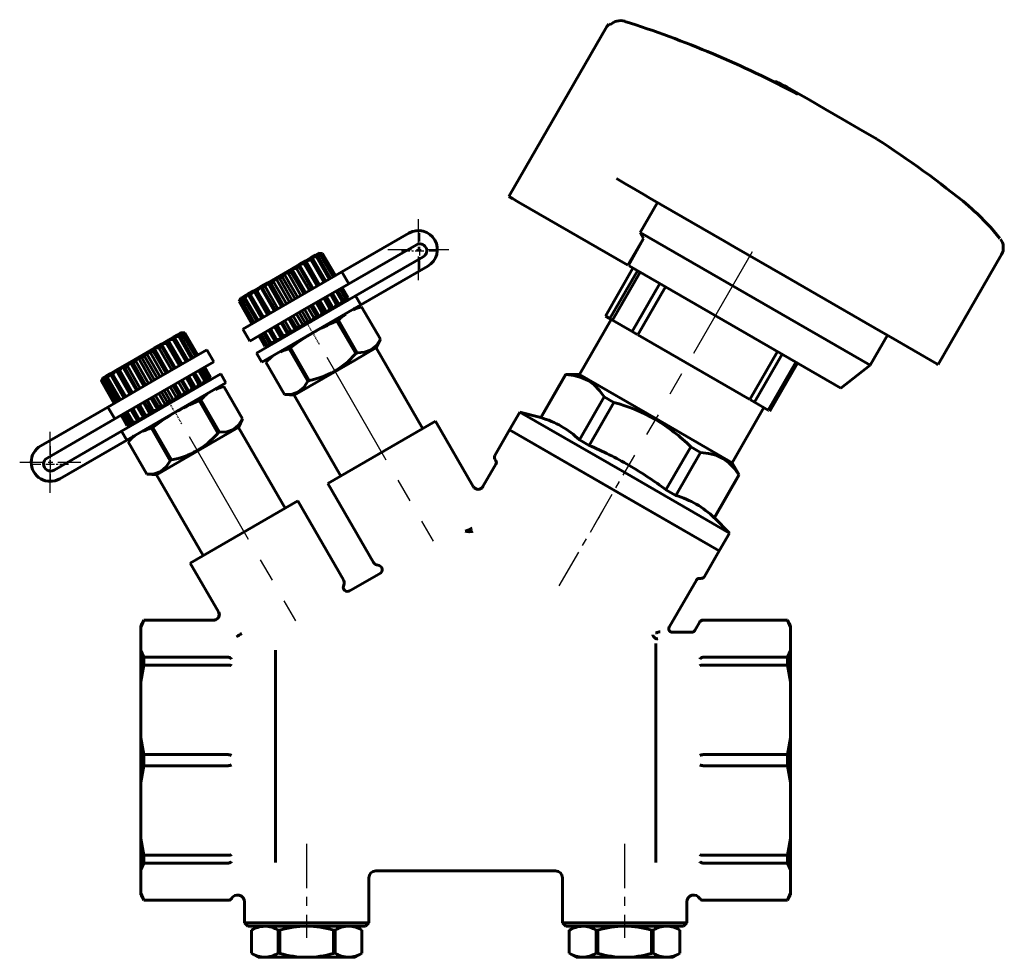
# Model space of a CAD drawing. Units: millimetres. Extents: x 724 to 2293, y -68 to 68.
# Drawn here: x 1012 to 1154, y -68 to 68 of the extents above; entities that cross this region are included whole.
import ezdxf

# ---------------------------------------------------------------- set-up
doc = ezdxf.new("R2010")
doc.units = ezdxf.units.MM
for name, pattern in [('CENTER_per1_scale0.002841', [0.144338, 0.090211, -0.018042, 0.018042, -0.018042]), ('CENTER_per1_scale0.006066', [0.308142, 0.192588, -0.038518, 0.038518, -0.038518]), ('CENTER_per1_scale0.039370', [2, 1.25, -0.25, 0.25, -0.25]), ('CENTER_per1_scale0.108268', [5.5, 3.4375, -0.6875, 0.6875, -0.6875]), ('CENTER_per1_scale0.167010', [8.484084, 5.302552, -1.06051, 1.06051, -1.06051]), ('CENTER_per1_scale0.176961', [8.989637, 5.618523, -1.123705, 1.123705, -1.123705]), ('CENTER_per1_scale0.201814', [10.252165, 6.407603, -1.281521, 1.281521, -1.281521]), ('CENTER_per1_scale0.201816', [10.252265, 6.407665, -1.281533, 1.281533, -1.281533]), ('CENTER_per1_scale0.535427', [27.19967, 16.999794, -3.399959, 3.399959, -3.399959]), ('CENTER_per1_scale0.540055', [27.434777, 17.146736, -3.429347, 3.429347, -3.429347])]:
    doc.linetypes.add(name, pattern=pattern)

# ---------------------------------------------------------------- blocks, each defined once
blk = doc.blocks.new('Проекция_2')
at = {"color": 7, "linetype": 'Continuous', "lineweight": 60}
for p, q in [((13.24, 67.23), (12.94, 66.87)), ((13.44, 67.11), (13.24, 67.22)), ((12.94, 66.87), (-1.23, 42.31)), ((37.31, 58.97), (37.17, 58.8)), ((37.32, 58.97), (38.88, 58.07)), ((38.88, 58.07), (40.6, 57.07)), ((40.3, 57.38), (39.06, 58.09)), ((40.01, 57.54), (41.73, 56.55)), ((42.16, 56.3), (40.3, 57.38)), ((44.54, 54.93), (42.16, 56.3)), ((47.07, 53.47), (44.54, 54.93)), ((49.37, 52.14), (47.07, 53.47)), ((51.96, 50.64), (49.37, 52.14)), ((52.02, 50.61), (51.96, 50.64)), ((14.33, 44.88), (15.82, 44.01)), ((15.82, 44.01), (16.59, 43.57)), ((16.59, 43.57), (18.32, 42.57)), ((-1.23, 42.31), (-0.69, 42)), ((-0.69, 42), (0.2, 41.48)), ((0.2, 41.48), (16, 32.36)), ((20.3, 41.43), (17.8, 37.1)), ((18.32, 42.57), (19.19, 42.07)), ((19.19, 42.07), (29.97, 35.84)), ((65.28, 40.96), (65.82, 40.47)), ((17.8, 37.1), (18.24, 36.24)), ((17.8, 37.1), (51.06, 17.89)), ((-15.68, 36.99), (-25.39, 31.39)), ((16, 32.36), (18.24, 36.24)), ((18.24, 36.24), (16.08, 32.32)), ((29.97, 35.84), (31.39, 35.02)), ((-14.6, 35.31), (-24.39, 29.66)), ((31.39, 35.02), (38.76, 30.77)), ((-31.54, 32.46), (-30.59, 33.01)), ((-30.59, 33.01), (-29.8, 33.46)), ((-30.59, 33.01), (-29.84, 33.1)), ((-28.59, 29.54), (-30.59, 33.01)), ((-30.48, 32.73), (-30.59, 33.01)), ((-29.84, 33.1), (-29.57, 33.26)), ((-27.98, 29.89), (-29.84, 33.1)), ((-29.8, 33.46), (-29.21, 33.8)), ((-29.8, 33.46), (-29.06, 33.55)), ((-29.57, 33.26), (-29.8, 33.46)), ((-27.71, 30.05), (-29.57, 33.26)), ((-29.21, 33.8), (-28.85, 34.01)), ((-29.21, 33.8), (-28.51, 33.87)), ((-28.86, 33.67), (-29.21, 33.8)), ((-29.06, 33.55), (-28.86, 33.67)), ((-27.21, 30.34), (-29.06, 33.55)), ((-27, 30.46), (-28.86, 33.67)), ((-28.85, 34.01), (-28.72, 34.08)), ((-28.85, 34.01), (-28.2, 34.05)), ((-28.38, 33.95), (-28.85, 34.01)), ((-28.72, 34.08), (-28.16, 34.07)), ((-28.51, 33.87), (-28.38, 33.95)), ((-26.65, 30.66), (-28.51, 33.87)), ((-26.53, 30.73), (-28.38, 33.95)), ((-28.2, 34.05), (-28.16, 34.07)), ((-26.35, 30.84), (-28.2, 34.05)), ((-26.31, 30.86), (-28.16, 34.07)), ((-13.6, 33.58), (-23.39, 27.93)), ((60.87, 18), (70.05, 33.9)), ((-33.76, 31.17), (-32.61, 31.84)), ((-33.14, 31.2), (-32.75, 31.42)), ((-32.75, 31.42), (-32.61, 31.84)), ((-30.9, 28.21), (-32.75, 31.42)), ((-32.61, 31.84), (-31.54, 32.46)), ((-32.61, 31.84), (-31.93, 31.9)), ((-30.61, 28.37), (-32.61, 31.84)), ((-32.35, 27.37), (-25.39, 31.39)), ((-31.93, 31.9), (-31.56, 32.11)), ((-30.07, 28.69), (-31.93, 31.9)), ((-31.56, 32.11), (-31.54, 32.46)), ((-29.7, 28.9), (-31.56, 32.11)), ((-31.54, 32.46), (-30.81, 32.55)), ((-29.54, 28.99), (-31.54, 32.46)), ((-30.81, 32.55), (-30.48, 32.73)), ((-28.95, 29.33), (-30.81, 32.55)), ((-28.63, 29.52), (-30.48, 32.73)), ((-25.39, 31.39), (-24.39, 29.66)), ((-22.64, 26.63), (-12.93, 32.23)), ((16.74, 31.94), (12.74, 25.01)), ((13.39, 24.63), (17.39, 31.56)), ((16.18, 32.26), (46.82, 14.57)), ((-36.09, 29.83), (-34.94, 30.49)), ((-35.66, 29.74), (-35.27, 29.97)), ((-35.27, 29.97), (-34.94, 30.49)), ((-33.41, 26.76), (-35.27, 29.97)), ((-34.94, 30.49), (-33.76, 31.17)), ((-32.94, 27.03), (-34.94, 30.49)), ((-34.94, 30.49), (-34.41, 30.47)), ((-34.41, 30.47), (-34.01, 30.7)), ((-32.55, 27.25), (-34.41, 30.47)), ((-34.01, 30.7), (-33.76, 31.17)), ((-32.15, 27.49), (-34.01, 30.7)), ((-33.76, 31.17), (-33.14, 31.2)), ((-31.76, 27.71), (-33.76, 31.17)), ((-31.29, 27.98), (-33.14, 31.2)), ((17.79, 31.33), (13.79, 24.4)), ((38.76, 30.77), (42.42, 28.66)), ((-38.91, 28.2), (-38.12, 28.66)), ((-38.58, 28.06), (-38.12, 28.66)), ((-38.12, 28.66), (-37.17, 29.21)), ((-36.12, 25.19), (-38.12, 28.66)), ((-38.12, 28.66), (-37.93, 28.43)), ((-37.93, 28.43), (-37.61, 28.62)), ((-37.61, 28.62), (-37.17, 29.21)), ((-35.75, 25.41), (-37.61, 28.62)), ((-37.17, 29.21), (-36.09, 29.83)), ((-35.17, 25.74), (-37.17, 29.21)), ((-37.17, 29.21), (-36.86, 29.05)), ((-36.86, 29.05), (-36.49, 29.27)), ((-35, 25.84), (-36.86, 29.05)), ((-36.49, 29.27), (-36.09, 29.83)), ((-34.63, 26.05), (-36.49, 29.27)), ((-34.09, 26.36), (-36.09, 29.83)), ((-36.09, 29.83), (-35.66, 29.74)), ((-33.81, 26.53), (-35.66, 29.74)), ((-24.39, 29.66), (-31.35, 25.64)), ((-26.21, 28.61), (-25.35, 27.13)), ((-26, 28.72), (-25.15, 27.24)), ((-25.65, 28.93), (-24.8, 27.45)), ((-25.53, 29), (-24.67, 27.52)), ((-25.35, 29.1), (-24.49, 27.62)), ((-25.31, 29.13), (-24.45, 27.65)), ((16.64, 22.76), (20.64, 29.69)), ((21.46, 29.21), (17.46, 22.28)), ((42.42, 28.66), (52.61, 22.77)), ((-39.98, 27.58), (-40.25, 27.09)), ((-40.25, 27.09), (-40.21, 27.12)), ((-40.25, 27.09), (-38.4, 23.88)), ((-40.21, 27.12), (-39.86, 27.65)), ((-40.21, 27.12), (-38.36, 23.9)), ((-39.86, 27.65), (-40.03, 27.22)), ((-40.03, 27.22), (-39.91, 27.29)), ((-38.18, 24.01), (-40.03, 27.22)), ((-39.98, 27.58), (-39.86, 27.65)), ((-39.91, 27.29), (-39.49, 27.86)), ((-38.05, 24.08), (-39.91, 27.29)), ((-39.86, 27.65), (-39.49, 27.86)), ((-39.71, 23.12), (-32.35, 27.37)), ((-39.49, 27.86), (-39.56, 27.5)), ((-39.56, 27.5), (-39.35, 27.61)), ((-37.7, 24.28), (-39.56, 27.5)), ((-39.49, 27.86), (-38.91, 28.2)), ((-39.35, 27.61), (-38.91, 28.2)), ((-37.5, 24.4), (-39.35, 27.61)), ((-38.91, 28.2), (-38.84, 27.91)), ((-38.84, 27.91), (-38.58, 28.06)), ((-36.99, 24.69), (-38.84, 27.91)), ((-36.72, 24.85), (-38.58, 28.06)), ((-36.08, 25.22), (-37.93, 28.43)), ((-23.39, 27.93), (-37.71, 19.65)), ((-28.7, 27.17), (-27.85, 25.68)), ((-28.54, 27.26), (-27.54, 25.53)), ((-27.95, 27.6), (-27.1, 26.12)), ((-27.63, 27.79), (-26.77, 26.31)), ((-27.59, 27.81), (-26.59, 26.08)), ((-26.98, 28.16), (-26.13, 26.68)), ((-26.71, 28.31), (-25.86, 26.83)), ((-25.35, 27.13), (-25.8, 26.53)), ((-25.15, 27.24), (-25.35, 27.13)), ((-24.8, 27.45), (-25.21, 26.87)), ((-25.21, 26.87), (-25.15, 27.24)), ((-24.49, 27.62), (-24.85, 27.08)), ((-24.85, 27.08), (-24.67, 27.52)), ((-24.67, 27.52), (-24.8, 27.45)), ((-24.72, 27.15), (-24.45, 27.65)), ((-24.45, 27.65), (-24.49, 27.62)), ((-23.39, 27.93), (-22.64, 26.63)), ((-22.64, 26.63), (-36.96, 18.36)), ((-31.15, 25.75), (-30.29, 24.27)), ((-30.76, 25.98), (-29.76, 24.24)), ((-30.29, 26.25), (-29.43, 24.77)), ((-29.9, 26.48), (-29.04, 25)), ((-29.61, 26.64), (-28.61, 24.91)), ((-29.07, 26.95), (-28.22, 25.47)), ((-27.85, 25.68), (-28.22, 25.47)), ((-27.54, 25.53), (-27.85, 25.68)), ((-27.1, 26.12), (-27.54, 25.53)), ((-26.77, 26.31), (-27.1, 26.12)), ((-26.59, 26.08), (-26.77, 26.31)), ((-26.13, 26.68), (-26.59, 26.08)), ((-25.86, 26.83), (-26.13, 26.68)), ((-25.8, 26.53), (-25.86, 26.83)), ((-22.52, 26.34), (-23.67, 26.03)), ((-19.81, 21.64), (-22.52, 26.34)), ((-19.81, 21.64), (-22.52, 26.34)), ((-22.52, 26.34), (-22.52, 26.34)), ((-31.35, 25.64), (-38.71, 21.39)), ((-33.63, 24.32), (-32.78, 22.84)), ((-33.09, 24.63), (-32.09, 22.9)), ((-32.81, 24.8), (-31.95, 23.31)), ((-32.41, 25.02), (-31.56, 23.54)), ((-31.94, 25.3), (-30.94, 23.57)), ((-31.55, 25.52), (-30.7, 24.04)), ((-30.29, 24.27), (-30.7, 24.04)), ((-29.76, 24.24), (-30.29, 24.27)), ((-29.43, 24.77), (-29.76, 24.24)), ((-29.04, 25), (-29.43, 24.77)), ((-28.61, 24.91), (-29.04, 25)), ((-28.22, 25.47), (-28.61, 24.91)), ((-26.09, 24.28), (-26.19, 24.24)), ((-26.09, 24.28), (-25.87, 24.4)), ((-23.38, 19.58), (-26.09, 24.28)), ((-23.16, 19.7), (-25.87, 24.4)), ((13.6, 24.51), (9.01, 16.55)), ((12.76, 25), (13.39, 24.63)), ((13.68, 24.46), (13.39, 24.63)), ((13.79, 24.4), (15.01, 23.7)), ((-39.71, 23.12), (-38.71, 21.39)), ((-35.99, 22.96), (-35.13, 21.48)), ((-35.72, 23.12), (-34.86, 21.63)), ((-35.12, 23.46), (-34.12, 21.73)), ((-35.08, 23.49), (-34.22, 22)), ((-34.75, 23.67), (-33.89, 22.19)), ((-34.17, 24.01), (-33.17, 22.28)), ((-34, 24.11), (-33.14, 22.63)), ((-32.78, 22.84), (-33.14, 22.63)), ((-32.09, 22.9), (-32.78, 22.84)), ((-31.95, 23.31), (-32.09, 22.9)), ((-31.56, 23.54), (-31.95, 23.31)), ((-30.94, 23.57), (-31.56, 23.54)), ((-30.7, 24.04), (-30.94, 23.57)), ((15.01, 23.7), (16.64, 22.76)), ((-51.46, 20.96), (-50.5, 21.51)), ((-50.5, 21.51), (-49.72, 21.96)), ((-50.5, 21.51), (-49.76, 21.6)), ((-50.5, 21.51), (-48.5, 18.04)), ((-50.4, 21.23), (-50.5, 21.51)), ((-49.76, 21.6), (-49.49, 21.76)), ((-49.76, 21.6), (-47.9, 18.39)), ((-49.72, 21.96), (-49.13, 22.3)), ((-49.72, 21.96), (-48.98, 22.05)), ((-49.49, 21.76), (-49.72, 21.96)), ((-49.49, 21.76), (-47.63, 18.55)), ((-49.13, 22.3), (-48.76, 22.51)), ((-49.13, 22.3), (-48.43, 22.37)), ((-48.78, 22.17), (-49.13, 22.3)), ((-48.98, 22.05), (-48.78, 22.17)), ((-48.98, 22.05), (-47.12, 18.84)), ((-48.78, 22.17), (-46.92, 18.96)), ((-48.76, 22.51), (-48.64, 22.58)), ((-48.76, 22.51), (-48.12, 22.55)), ((-48.3, 22.45), (-48.76, 22.51)), ((-48.08, 22.57), (-48.64, 22.58)), ((-48.43, 22.37), (-48.3, 22.45)), ((-48.43, 22.37), (-46.57, 19.16)), ((-48.3, 22.45), (-46.45, 19.23)), ((-48.12, 22.55), (-48.08, 22.57)), ((-48.12, 22.55), (-46.27, 19.34)), ((-48.08, 22.57), (-46.22, 19.36)), ((-37.4, 22.15), (-36.54, 20.66)), ((-37.36, 22.17), (-36.5, 20.69)), ((-37.18, 22.27), (-36.32, 20.79)), ((-37.05, 22.35), (-36.2, 20.86)), ((-36.7, 22.55), (-35.84, 21.07)), ((-36.5, 22.67), (-35.64, 21.18)), ((-34.86, 21.63), (-35.13, 21.48)), ((-35.13, 21.48), (-34.91, 21.28)), ((-34.12, 21.73), (-34.86, 21.63)), ((-33.89, 22.19), (-34.22, 22)), ((-34.22, 22), (-34.12, 21.73)), ((-33.17, 22.28), (-33.89, 22.19)), ((-33.14, 22.63), (-33.17, 22.28)), ((-20.42, 20.4), (-19.81, 21.64)), ((-19.81, 21.64), (-19.81, 21.64)), ((17.36, 22.34), (16.64, 22.76)), ((17.46, 22.28), (33.64, 12.94)), ((51.06, 17.89), (53.56, 22.22)), ((52.61, 22.77), (54.04, 21.95)), ((54.04, 21.95), (60.71, 18.1)), ((-53.68, 19.67), (-52.53, 20.34)), ((-52.67, 19.92), (-52.53, 20.34)), ((-52.53, 20.34), (-51.46, 20.96)), ((-52.53, 20.34), (-51.85, 20.4)), ((-52.53, 20.34), (-50.53, 16.87)), ((-52.27, 15.87), (-44.91, 20.12)), ((-51.85, 20.4), (-51.48, 20.61)), ((-51.85, 20.4), (-49.99, 17.19)), ((-51.48, 20.61), (-51.46, 20.96)), ((-51.48, 20.61), (-49.62, 17.4)), ((-51.46, 20.96), (-50.73, 21.05)), ((-51.46, 20.96), (-49.46, 17.49)), ((-50.73, 21.05), (-50.4, 21.23)), ((-50.73, 21.05), (-48.87, 17.83)), ((-50.4, 21.23), (-48.55, 18.02)), ((-43.91, 18.39), (-44.91, 20.12)), ((-36.54, 20.66), (-36.5, 20.69)), ((-36.54, 20.66), (-35.98, 20.65)), ((-35.86, 20.73), (-36.5, 20.69)), ((-36.2, 20.86), (-36.32, 20.79)), ((-36.32, 20.79), (-35.86, 20.73)), ((-35.49, 20.94), (-36.2, 20.86)), ((-35.64, 21.18), (-35.84, 21.07)), ((-35.84, 21.07), (-35.49, 20.94)), ((-34.91, 21.28), (-35.64, 21.18)), ((-33.02, 20.28), (-32.8, 20.4)), ((-30.31, 15.58), (-33.02, 20.28)), ((-30.09, 15.7), (-32.8, 20.4)), ((-23.54, 18.6), (-20.45, 20.39)), ((-13.67, 8.71), (-20.42, 20.4)), ((-56.01, 18.33), (-54.86, 18.99)), ((-55.19, 18.47), (-54.86, 18.99)), ((-54.86, 18.99), (-53.68, 19.67)), ((-54.86, 18.99), (-52.86, 15.53)), ((-54.86, 18.99), (-54.33, 18.97)), ((-54.33, 18.97), (-53.92, 19.2)), ((-54.33, 18.97), (-52.47, 15.75)), ((-53.92, 19.2), (-53.68, 19.67)), ((-53.92, 19.2), (-52.07, 15.99)), ((-53.68, 19.67), (-53.06, 19.7)), ((-53.68, 19.67), (-51.68, 16.21)), ((-53.06, 19.7), (-52.67, 19.92)), ((-53.06, 19.7), (-51.21, 16.48)), ((-52.67, 19.92), (-50.81, 16.71)), ((-37.71, 19.65), (-36.96, 18.36)), ((-35.53, 19.18), (-36.38, 18.34)), ((-32.26, 13.57), (-23.54, 18.6)), ((-23.38, 19.58), (-23.45, 19.5)), ((-23.38, 19.58), (-23.16, 19.7)), ((33.64, 12.94), (37.64, 19.87)), ((38.31, 19.48), (34.31, 12.56)), ((-58.82, 16.7), (-58.04, 17.16)), ((-58.49, 16.56), (-58.04, 17.16)), ((-58.04, 17.16), (-57.09, 17.71)), ((-58.04, 17.16), (-56.04, 13.69)), ((-58.04, 17.16), (-57.85, 16.93)), ((-57.85, 16.93), (-57.52, 17.12)), ((-57.52, 17.12), (-57.09, 17.71)), ((-57.52, 17.12), (-55.67, 13.91)), ((-57.09, 17.71), (-56.01, 18.33)), ((-57.09, 17.71), (-55.09, 14.24)), ((-57.09, 17.71), (-56.77, 17.55)), ((-56.77, 17.55), (-56.41, 17.77)), ((-56.77, 17.55), (-54.92, 14.34)), ((-56.41, 17.77), (-56.01, 18.33)), ((-56.41, 17.77), (-54.55, 14.55)), ((-56.01, 18.33), (-54.01, 14.86)), ((-56.01, 18.33), (-55.58, 18.24)), ((-55.58, 18.24), (-55.19, 18.47)), ((-55.58, 18.24), (-53.73, 15.03)), ((-55.19, 18.47), (-53.33, 15.26)), ((-43.91, 18.39), (-51.27, 14.14)), ((-45.27, 15.63), (-46.12, 17.11)), ((-45.07, 15.74), (-45.92, 17.22)), ((-44.71, 15.95), (-45.57, 17.43)), ((-44.59, 16.02), (-45.45, 17.5)), ((-44.41, 16.12), (-45.27, 17.6)), ((-44.37, 16.15), (-45.22, 17.63)), ((-36.38, 18.34), (-33.66, 13.64)), ((-33.66, 13.64), (-36.37, 18.34)), ((-36.37, 18.34), (-36.37, 18.34)), ((36.28, 11.42), (40.28, 18.35)), ((40.46, 18.24), (36.46, 11.31)), ((36.55, 11.26), (40.55, 18.19)), ((46.83, 14.56), (51.06, 17.89)), ((60.71, 18.1), (60.87, 18.01)), ((-59.9, 16.08), (-60.17, 15.59)), ((-60.13, 15.62), (-59.78, 16.15)), ((-59.78, 16.15), (-59.95, 15.72)), ((-59.95, 15.72), (-59.83, 15.79)), ((-59.95, 15.72), (-58.09, 12.51)), ((-59.9, 16.08), (-59.78, 16.15)), ((-59.41, 16.36), (-59.83, 15.79)), ((-59.83, 15.79), (-57.97, 12.58)), ((-59.78, 16.15), (-59.41, 16.36)), ((-59.47, 16), (-59.41, 16.36)), ((-59.47, 16), (-59.27, 16.11)), ((-59.47, 16), (-57.62, 12.78)), ((-59.41, 16.36), (-58.82, 16.7)), ((-59.27, 16.11), (-58.82, 16.7)), ((-59.27, 16.11), (-57.42, 12.9)), ((-59.24, 11.85), (-52.27, 15.87)), ((-58.82, 16.7), (-58.76, 16.41)), ((-58.76, 16.41), (-58.49, 16.56)), ((-58.76, 16.41), (-56.91, 13.19)), ((-58.49, 16.56), (-56.64, 13.35)), ((-57.85, 16.93), (-55.99, 13.72)), ((-42.91, 16.65), (-57.24, 8.38)), ((-47.46, 14.03), (-48.46, 15.76)), ((-47.02, 14.62), (-47.87, 16.1)), ((-46.69, 14.81), (-47.55, 16.29)), ((-46.5, 14.58), (-47.5, 16.31)), ((-46.05, 15.18), (-46.9, 16.66)), ((-45.78, 15.33), (-46.63, 16.81)), ((-45.07, 15.74), (-45.27, 15.63)), ((-44.71, 15.95), (-45.13, 15.37)), ((-45.13, 15.37), (-45.07, 15.74)), ((-44.41, 16.12), (-44.76, 15.58)), ((-44.76, 15.58), (-44.59, 16.02)), ((-44.59, 16.02), (-44.71, 15.95)), ((-44.37, 16.15), (-44.64, 15.65)), ((-44.37, 16.15), (-44.41, 16.12)), ((-42.16, 15.36), (-42.91, 16.65)), ((-30.31, 15.58), (-30.09, 15.7)), ((6.99, 16.55), (3.39, 10.33)), ((3.42, 10.31), (7.01, 16.54)), ((9.01, 16.55), (6.99, 16.55)), ((7.01, 16.54), (7.01, 16.54)), ((9.01, 16.55), (20.05, 10.18)), ((-60.13, 15.62), (-60.17, 15.59)), ((-58.32, 12.38), (-60.17, 15.59)), ((-58.28, 12.4), (-60.13, 15.62)), ((-42.16, 15.36), (-56.49, 7.08)), ((-50.21, 12.77), (-51.07, 14.25)), ((-49.68, 12.74), (-50.68, 14.48)), ((-49.35, 13.27), (-50.21, 14.75)), ((-48.96, 13.5), (-49.81, 14.98)), ((-48.53, 13.41), (-49.53, 15.14)), ((-48.13, 13.97), (-48.99, 15.45)), ((-47.77, 14.18), (-48.62, 15.67)), ((-47.02, 14.62), (-47.46, 14.03)), ((-46.69, 14.81), (-47.02, 14.62)), ((-46.5, 14.58), (-46.69, 14.81)), ((-46.05, 15.18), (-46.5, 14.58)), ((-45.78, 15.33), (-46.05, 15.18)), ((-45.72, 15.03), (-45.78, 15.33)), ((-45.27, 15.63), (-45.72, 15.03)), ((-42.44, 14.84), (-43.59, 14.53)), ((-39.73, 10.14), (-42.44, 14.84)), ((-39.73, 10.14), (-42.44, 14.84)), ((-42.44, 14.84), (-42.44, 14.84)), ((-51.27, 14.14), (-58.24, 10.12)), ((-52.7, 11.34), (-53.55, 12.82)), ((-52.01, 11.4), (-53.01, 13.13)), ((-51.87, 11.81), (-52.73, 13.3)), ((-51.48, 12.04), (-52.33, 13.52)), ((-50.86, 12.07), (-51.86, 13.8)), ((-50.62, 12.54), (-51.47, 14.02)), ((-49.35, 13.27), (-49.68, 12.74)), ((-48.96, 13.5), (-49.35, 13.27)), ((-48.53, 13.41), (-48.96, 13.5)), ((-48.13, 13.97), (-48.53, 13.41)), ((-47.77, 14.18), (-48.13, 13.97)), ((-47.46, 14.03), (-47.77, 14.18)), ((-46.01, 12.78), (-45.79, 12.9)), ((-43.08, 8.2), (-45.79, 12.9)), ((-33.66, 13.64), (-33.66, 13.64)), ((-33.66, 13.64), (-32.28, 13.55)), ((-32.28, 13.55), (-25.53, 1.86)), ((8.98, 7.1), (12.57, 13.33)), ((12.57, 13.33), (13.98, 12.51)), ((33.74, 12.88), (34.31, 12.56)), ((-68.94, 6.24), (-59.24, 11.85)), ((-59.24, 11.85), (-58.24, 10.12)), ((-55.05, 9.98), (-55.91, 11.46)), ((-54.78, 10.13), (-55.64, 11.62)), ((-54.04, 10.23), (-55.04, 11.96)), ((-54.14, 10.5), (-54.99, 11.99)), ((-53.81, 10.69), (-54.67, 12.17)), ((-53.09, 10.78), (-54.09, 12.51)), ((-53.06, 11.13), (-53.92, 12.61)), ((-52.01, 11.4), (-52.7, 11.34)), ((-51.87, 11.81), (-52.01, 11.4)), ((-51.48, 12.04), (-51.87, 11.81)), ((-50.86, 12.07), (-51.48, 12.04)), ((-50.62, 12.54), (-50.86, 12.07)), ((-50.41, 12.65), (-50.62, 12.54)), ((-50.21, 12.77), (-50.41, 12.65)), ((-49.68, 12.74), (-50.21, 12.77)), ((-46.01, 12.78), (-46.11, 12.74)), ((-43.3, 8.08), (-46.01, 12.78)), ((10.39, 6.29), (13.98, 12.51)), ((31.09, 3.8), (35.69, 11.76)), ((34.31, 12.56), (36.28, 11.42)), ((-58.24, 10.12), (-68.02, 4.46)), ((-56.46, 9.16), (-57.32, 10.65)), ((-56.42, 9.19), (-57.28, 10.67)), ((-56.24, 9.29), (-57.09, 10.77)), ((-56.11, 9.36), (-56.97, 10.85)), ((-55.76, 9.57), (-56.62, 11.05)), ((-55.56, 9.68), (-56.42, 11.17)), ((-54.78, 10.13), (-55.05, 9.98)), ((-55.05, 9.98), (-54.82, 9.78)), ((-54.04, 10.23), (-54.78, 10.13)), ((-53.81, 10.69), (-54.14, 10.5)), ((-54.14, 10.5), (-54.04, 10.23)), ((-53.09, 10.78), (-53.81, 10.69)), ((-53.06, 11.13), (-53.09, 10.78)), ((-52.7, 11.34), (-53.06, 11.13)), ((-40.34, 8.9), (-39.73, 10.14)), ((-39.73, 10.14), (-39.73, 10.14)), ((0.39, 11.13), (-1.11, 8.54)), ((3.39, 10.33), (0.39, 11.13)), ((0.39, 11.13), (15.55, 2.38)), ((3.42, 10.31), (3.42, 10.31)), ((20.05, 10.18), (31.09, 3.8)), ((36.38, 11.36), (36.46, 11.31)), ((-56.42, 9.19), (-56.46, 9.16)), ((-56.46, 9.16), (-55.9, 9.15)), ((-55.78, 9.23), (-56.42, 9.19)), ((-56.11, 9.36), (-56.24, 9.29)), ((-56.24, 9.29), (-55.78, 9.23)), ((-55.41, 9.44), (-56.11, 9.36)), ((-55.56, 9.68), (-55.76, 9.57)), ((-55.76, 9.57), (-55.41, 9.44)), ((-54.82, 9.78), (-55.56, 9.68)), ((-52.94, 8.78), (-52.72, 8.9)), ((-50.23, 4.08), (-52.94, 8.78)), ((-50.01, 4.2), (-52.72, 8.9)), ((-43.46, 7.1), (-40.36, 8.89)), ((-33.59, -2.79), (-40.34, 8.9)), ((-27.4, 0.79), (-11.81, 9.79)), ((-6.36, 0.34), (-11.81, 9.79)), ((-57.24, 8.38), (-67.02, 2.73)), ((-57.24, 8.38), (-56.49, 7.08)), ((-55.45, 7.68), (-56.29, 6.84)), ((-43.3, 8.08), (-43.37, 8)), ((-43.3, 8.08), (-43.08, 8.2)), ((-1.11, 8.54), (-3.25, 4.83)), ((29.2, -8.96), (-1.11, 8.54)), ((-1.11, 8.54), (14.05, -0.21)), ((-56.49, 7.08), (-66.19, 1.48)), ((-56.29, 6.84), (-53.58, 2.14)), ((-53.58, 2.14), (-56.29, 6.84)), ((-56.29, 6.84), (-56.29, 6.84)), ((-52.17, 2.07), (-43.46, 7.1)), ((8.98, 7.1), (10.39, 6.29)), ((21.51, -0.13), (25.11, 6.09)), ((25.11, 6.09), (26.51, 5.28)), ((-3.25, 4.33), (-3.1, 4.08)), ((22.92, -0.94), (26.51, 5.28)), ((-50.23, 4.08), (-50.01, 4.2)), ((-3.1, 3.58), (-4.97, 0.34)), ((32.1, 2.05), (31.09, 3.8)), ((-53.58, 2.14), (-53.58, 2.14)), ((-53.58, 2.14), (-52.2, 2.05)), ((-52.2, 2.05), (-45.45, -9.64)), ((15.55, 2.38), (30.7, -6.37)), ((28.48, -4.16), (32.07, 2.07)), ((28.51, -4.17), (32.1, 2.05)), ((32.07, 2.07), (32.07, 2.07)), ((-27.4, 0.79), (-20.81, -10.62)), ((14.05, -0.21), (29.2, -8.96)), ((21.51, -0.13), (22.92, -0.94)), ((-31.73, -1.71), (-47.31, -10.71)), ((-25.14, -13.12), (-31.73, -1.71)), ((28.48, -4.16), (28.48, -4.16)), ((30.7, -6.37), (28.51, -4.17)), ((29.2, -8.96), (30.7, -6.37)), ((27.07, -12.67), (29.2, -8.96)), ((-47.31, -10.71), (-43.24, -17.76)), ((-20.33, -10.99), (-20, -11.08)), ((-24.41, -14.81), (-19.71, -12.1)), ((-25.15, -14.06), (-25.06, -13.73)), ((21.99, -19.96), (25.91, -13.17)), ((26.34, -12.92), (26.63, -12.92)), ((-54.03, -18.96), (-54.47, -19.71)), ((-54.03, -18.98), (-54.47, -19.98)), ((-54.47, -19.74), (-54.47, -19.98)), ((-43.89, -18.96), (-54.03, -18.96)), ((-54.03, -18.98), (-54.03, -18.98)), ((-43.89, -18.98), (-54.03, -18.98)), ((-43.82, -18.98), (-43.89, -18.98)), ((26.4, -19.21), (25.68, -20.46)), ((39.1, -18.96), (26.83, -18.96)), ((26.83, -18.98), (26.85, -18.98)), ((39.1, -18.98), (26.85, -18.98)), ((39.53, -19.71), (39.1, -18.96)), ((39.1, -18.98), (39.1, -18.98)), ((39.53, -19.98), (39.1, -18.98)), ((39.53, -19.74), (39.53, -19.98)), ((-54.47, -19.98), (-54.47, -23.34)), ((25.24, -20.71), (22.42, -20.71)), ((39.53, -23.34), (39.53, -19.98)), ((20.03, -22.36), (20.03, -54)), ((-54.47, -23.34), (-54.47, -27.89)), ((-54.47, -23.34), (-54.03, -24.34)), ((-34.97, -23.32), (-34.97, -54)), ((39.1, -24.34), (39.53, -23.34)), ((39.53, -23.34), (39.53, -27.89)), ((-54.03, -25.47), (-54.47, -27.89)), ((-41.79, -24.34), (-54.03, -24.34)), ((-54.03, -24.34), (-54.03, -25.47)), ((-41.79, -25.47), (-54.03, -25.47)), ((-41.77, -24.34), (-41.79, -24.34)), ((-41.79, -25.47), (-41.77, -25.47)), ((26.85, -24.34), (26.83, -24.34)), ((26.83, -25.47), (26.85, -25.47)), ((39.1, -24.34), (26.85, -24.34)), ((39.1, -25.47), (26.85, -25.47)), ((39.1, -24.34), (39.1, -25.47)), ((39.53, -27.89), (39.1, -25.47)), ((-54.47, -27.89), (-54.47, -36)), ((39.53, -36), (39.53, -27.89)), ((-54.47, -36), (-54.03, -38.41)), ((-54.47, -36), (-54.47, -42.43)), ((39.1, -38.41), (39.53, -36)), ((39.53, -36), (39.53, -39.21)), ((-41.79, -38.41), (-54.03, -38.41)), ((-54.03, -38.41), (-54.03, -40.01)), ((-41.77, -38.42), (-41.79, -38.41)), ((26.85, -38.41), (26.83, -38.42)), ((39.1, -38.41), (26.85, -38.41)), ((39.1, -38.41), (39.1, -39.21)), ((39.1, -39.21), (39.1, -40.01)), ((39.53, -39.21), (39.53, -42.43)), ((-54.03, -40.01), (-54.47, -42.43)), ((-41.79, -40.01), (-54.03, -40.01)), ((-41.79, -40.01), (-41.77, -40.01)), ((26.83, -40.01), (26.85, -40.01)), ((39.1, -40.01), (26.85, -40.01)), ((39.53, -42.43), (39.1, -40.01)), ((-54.47, -42.43), (-54.47, -50.54)), ((39.53, -50.54), (39.53, -42.43)), ((-54.47, -50.54), (-54.47, -55.09)), ((-54.47, -50.54), (-54.03, -52.96)), ((39.1, -52.96), (39.53, -50.54)), ((39.53, -50.54), (39.53, -55.09)), ((-54.03, -54.09), (-54.47, -55.09)), ((-54.03, -52.96), (-54.03, -54.09)), ((-41.79, -52.96), (-54.03, -52.96)), ((-41.79, -54.09), (-54.03, -54.09)), ((-41.77, -52.96), (-41.79, -52.96)), ((-41.79, -54.09), (-41.77, -54.09)), ((26.85, -52.96), (26.83, -52.96)), ((26.83, -54.09), (26.85, -54.09)), ((39.1, -52.96), (26.85, -52.96)), ((39.1, -54.09), (26.85, -54.09)), ((39.1, -52.96), (39.1, -54.09)), ((39.53, -55.09), (39.1, -54.09)), ((-54.47, -55.09), (-54.47, -58.45)), ((-20.47, -55.21), (5.53, -55.21)), ((39.53, -58.45), (39.53, -55.09)), ((-21.47, -62.71), (-21.47, -56.21)), ((6.53, -56.21), (6.53, -62.71)), ((-54.47, -58.45), (-54.47, -58.68)), ((-54.47, -58.45), (-54.03, -59.45)), ((-54.47, -58.71), (-54.03, -59.46)), ((-54.03, -59.45), (-54.03, -59.45)), ((-41.79, -59.45), (-54.03, -59.45)), ((-54.03, -59.46), (-41.77, -59.46)), ((-41.77, -59.45), (-41.79, -59.45)), ((-39.47, -59.71), (-39.47, -62.71)), ((24.53, -62.71), (24.53, -59.71)), ((26.85, -59.45), (26.83, -59.45)), ((26.83, -59.46), (39.1, -59.46)), ((39.1, -59.45), (26.85, -59.45)), ((39.1, -59.45), (39.53, -58.45)), ((39.1, -59.46), (39.53, -58.71)), ((39.1, -59.45), (39.1, -59.45)), ((39.53, -58.45), (39.53, -58.68)), ((-39.47, -62.71), (-38.97, -63.21)), ((-39.47, -62.71), (-30.47, -62.71)), ((-30.47, -63.21), (-38.97, -63.21)), ((-37.47, -63.21), (-38.47, -63.79)), ((-38.47, -63.79), (-38.47, -67.14)), ((-38.47, -63.79), (-38.47, -63.79)), ((-38.47, -63.79), (-38.47, -67.14)), ((-36.53, -63.21), (-37.47, -63.21)), ((-34.59, -63.79), (-34.59, -67.14)), ((-34.34, -63.79), (-34.59, -63.79)), ((-34.34, -63.79), (-34.34, -67.14)), ((-30.47, -62.71), (-21.47, -62.71)), ((-21.97, -63.21), (-30.47, -63.21)), ((-26.34, -63.79), (-26.59, -63.79)), ((-26.59, -63.79), (-26.59, -67.14)), ((-26.34, -63.79), (-26.34, -67.14)), ((-22.47, -63.79), (-23.47, -63.21)), ((-22.47, -67.14), (-22.47, -63.79)), ((-22.47, -63.79), (-22.47, -63.79)), ((-22.47, -63.79), (-22.47, -67.14)), ((-21.97, -63.21), (-21.47, -62.71)), ((6.53, -62.71), (7.03, -63.21)), ((6.53, -62.71), (15.53, -62.71)), ((15.53, -63.21), (7.03, -63.21)), ((8.53, -63.21), (7.53, -63.79)), ((7.53, -63.79), (7.53, -67.14)), ((7.53, -63.79), (7.53, -63.79)), ((7.53, -63.79), (7.53, -67.14)), ((9.47, -63.21), (8.53, -63.21)), ((11.41, -63.79), (11.41, -67.14)), ((11.66, -63.79), (11.41, -63.79)), ((11.66, -63.79), (11.66, -67.14)), ((15.53, -62.71), (24.53, -62.71)), ((24.03, -63.21), (15.53, -63.21)), ((19.66, -63.79), (19.41, -63.79)), ((19.41, -63.79), (19.41, -67.14)), ((19.66, -63.79), (19.66, -67.14)), ((23.53, -63.79), (22.53, -63.21)), ((23.53, -67.14), (23.53, -63.79)), ((23.53, -63.79), (23.53, -63.79)), ((23.53, -63.79), (23.53, -67.14)), ((24.03, -63.21), (24.53, -62.71)), ((-38.47, -67.14), (-38.47, -67.14)), ((-38.47, -67.14), (-37.47, -67.71)), ((-36.53, -67.71), (-37.47, -67.71)), ((-30.47, -67.71), (-36.53, -67.71)), ((-34.34, -67.14), (-34.59, -67.14)), ((-24.41, -67.71), (-30.47, -67.71)), ((-26.34, -67.14), (-26.59, -67.14)), ((-23.47, -67.71), (-24.41, -67.71)), ((-23.47, -67.71), (-22.47, -67.14)), ((-22.47, -67.14), (-22.47, -67.14)), ((7.53, -67.14), (7.53, -67.14)), ((7.53, -67.14), (8.53, -67.71)), ((9.47, -67.71), (8.53, -67.71)), ((15.53, -67.71), (9.47, -67.71)), ((11.66, -67.14), (11.41, -67.14)), ((21.59, -67.71), (15.53, -67.71)), ((19.66, -67.14), (19.41, -67.14)), ((22.53, -67.71), (21.59, -67.71)), ((22.53, -67.71), (23.53, -67.14)), ((23.53, -67.14), (23.53, -67.14))]:
    blk.add_line(p, q, dxfattribs=at)
at = {"color": 7, "linetype": 'CENTER_per1_scale0.108268', "lineweight": 25}
for p, q in [((-14.31, 30.2), (-14.31, 39.03)), ((-18.72, 34.61), (-9.89, 34.61)), ((-67.57, -0.55), (-67.57, 8.28)), ((-71.98, 3.86), (-63.15, 3.86))]:
    blk.add_line(p, q, dxfattribs=at)
at = {"color": 7, "linetype": 'CENTER_per1_scale0.039370', "lineweight": 25}
for p, q in [((-14.1, 31.78), (-14.1, 37.11)), ((-16.77, 34.44), (-11.43, 34.44)), ((-67.52, 0.93), (-67.52, 6.27)), ((-70.19, 3.6), (-64.86, 3.6))]:
    blk.add_line(p, q, dxfattribs=at)
at = {"color": 7, "linetype": 'CENTER_per1_scale0.535427', "lineweight": 25}
blk.add_line((33.98, 34.3), (18.71, 7.86), dxfattribs=at)
at = {"color": 7, "linetype": 'CENTER_per1_scale0.006066', "lineweight": 25}
for p, q in [((-28.61, 20.9), (-30.44, 24.05)), ((-48.53, 9.4), (-50.35, 12.55))]:
    blk.add_line(p, q, dxfattribs=at)
at = {"color": 7, "linetype": 'CENTER_per1_scale0.540055', "lineweight": 25}
for p, q in [((-27.57, 19.08), (-12.18, -7.56)), ((-47.49, 7.58), (-32.1, -19.06))]:
    blk.add_line(p, q, dxfattribs=at)
at = {"color": 7, "linetype": 'CENTER_per1_scale0.167010', "lineweight": 25}
blk.add_line((11.08, -5.36), (16.99, 4.87), dxfattribs=at)
at = {"color": 7, "linetype": 'CENTER_per1_scale0.176961', "lineweight": 25}
blk.add_line((6.08, -14.02), (12.24, -3.35), dxfattribs=at)
at = {"color": 7, "linetype": 'CENTER_per1_scale0.002841', "lineweight": 25}
blk.add_line((12.53, -2.85), (10.79, -5.86), dxfattribs=at)
at = {"color": 7, "linetype": 'CENTER_per1_scale0.201816', "lineweight": 25}
blk.add_line((-30.47, -51.3), (-30.47, -64.88), dxfattribs=at)
at = {"color": 7, "linetype": 'CENTER_per1_scale0.201814', "lineweight": 25}
blk.add_line((15.53, -51.3), (15.53, -64.88), dxfattribs=at)
at = {"color": 7, "lineweight": 60, "flags": 128}
for points in [[(65.82, 40.47), (66.04, 40.22)], [(-19.81, 21.64), (-20.39, 20.74), (-21.15, 20.1), (-22.09, 19.76), (-23.16, 19.7)], [(12.57, 13.33), (11.89, 14.26), (11.12, 15.05), (10.24, 15.68), (9.25, 16.13), (8.17, 16.41), (7.01, 16.54)], [(-30.31, 15.58), (-30.89, 14.68), (-31.65, 14.04), (-32.59, 13.7), (-33.66, 13.64)], [(-39.73, 10.14), (-40.31, 9.24), (-41.06, 8.6), (-42.01, 8.26), (-43.08, 8.2)], [(32.07, 2.07), (31.39, 3), (30.62, 3.79), (29.74, 4.42), (28.75, 4.87), (27.67, 5.15), (26.51, 5.28)], [(-50.23, 4.08), (-50.81, 3.18), (-51.56, 2.54), (-52.51, 2.2), (-53.58, 2.14)], [(-6.44, -6.09), (-6.54, -6.13), (-6.67, -6.17), (-6.96, -6.2), (-7.27, -6.17), (-7.56, -6.1)], [(-43.18, -17.79), (-43.11, -17.97), (-43.09, -18.16), (-43.11, -18.36), (-43.18, -18.55), (-43.3, -18.71), (-43.45, -18.84), (-43.63, -18.93), (-43.82, -18.98)], [(20.35, -21.66), (20.29, -21.68), (20.21, -21.67), (20.12, -21.65), (20.03, -21.61), (19.93, -21.55), (19.84, -21.48), (19.76, -21.4), (19.69, -21.31)], [(20.22, -20.76), (20.26, -20.75), (20.29, -20.73), (20.31, -20.72), (20.33, -20.71), (20.35, -20.71), (20.39, -20.7), (20.43, -20.68), (20.47, -20.67), (20.67, -20.64)], [(-41.77, -24.34), (-41.64, -24.37), (-41.52, -24.42), (-41.41, -24.49), (-41.33, -24.59)], [(-41.77, -25.47), (-41.64, -25.47), (-41.52, -25.49), (-41.41, -25.53), (-41.33, -25.58)], [(26.83, -24.34), (26.7, -24.37), (26.58, -24.42), (26.48, -24.49), (26.4, -24.59)], [(26.83, -25.47), (26.7, -25.47), (26.58, -25.49), (26.48, -25.53), (26.4, -25.58)], [(-41.77, -52.96), (-41.64, -52.96), (-41.52, -52.94), (-41.41, -52.9), (-41.33, -52.85)], [(-41.77, -54.09), (-41.64, -54.06), (-41.52, -54.01), (-41.41, -53.94), (-41.33, -53.84)], [(26.83, -52.96), (26.7, -52.96), (26.58, -52.94), (26.48, -52.9), (26.4, -52.85)], [(26.83, -54.09), (26.7, -54.06), (26.58, -54.01), (26.48, -53.94), (26.4, -53.84)]]:
    blk.add_lwpolyline(points, dxfattribs=at)
at = {"color": 7, "linetype": 'Continuous', "lineweight": 60}
for centre, radius, start, end in [((14.91, 65.64), 2.08, 72.1902, 134.9404), ((-29.01, -73.3), 147.79, 61.8991, 72.4524), ((-28.69, -74.24), 148.66, 62.8828, 63.6309), ((-28.69, -74.24), 148.66, 50.7936, 57.1171), ((43.62, 15.55), 33.36, 38.2387, 47.7357), ((-14.31, 34.61), 2.75, 300, 120), ((68.32, 34.9), 2, 330, 38.2431), ((-14.1, 34.44), 1, 300, 120), ((-20.72, 19.35), 7.22, 104.4377, 114.8693), ((-15.39, -2.01), 28.38, 112.356, 127.8384), ((-20.72, 19.35), 7.22, 125.1307, 135.5623), ((-31.22, 13.29), 7.22, 104.4377, 114.8693), ((-31.22, 13.29), 7.22, 125.1307, 135.5623), ((-32.25, 27.18), 11.68, 280.6503, 318.8664), ((-40.64, 7.85), 7.22, 104.4377, 114.8693), ((-40.64, 7.85), 7.22, 125.1307, 135.5623), ((-35.31, -13.51), 28.38, 112.356, 127.8384), ((7.3, -12.29), 25.69, 60.434, 74.9249), ((-0.18, -2.34), 13.16, 45.8773, 74.1227), ((6.95, -12.12), 25.71, 45.0805, 59.5606), ((-51.14, 1.79), 7.22, 104.4377, 114.8693), ((-51.14, 1.79), 7.22, 125.1307, 135.5623), ((-52.17, 15.68), 11.68, 280.6503, 318.8664), ((-67.57, 3.86), 2.75, 120, 300), ((-10.92, -43.83), 54.47, 60.1941, 66.9677), ((-67.52, 3.6), 1, 120, 300), ((-2.81, 4.58), 0.5, 150, 210), ((-3.53, 3.83), 0.5, 330, 30), ((-10.94, -43.2), 53.93, 52.9986, 59.8397), ((-5.66, 0.74), 0.8, 210, 330), ((19.32, -13.6), 13.16, 45.8773, 74.1227), ((-9.71, 0.24), 6.7, 288.7142, 298.4348), ((-20.12, -10.22), 0.8, 210, 255), ((-20.15, -11.66), 0.6, 300, 75), ((26.63, -12.42), 0.5, 270, 330), ((-24.57, -14.21), 0.6, 165, 300), ((-25.83, -13.52), 0.8, 345, 30), ((26.34, -13.42), 0.5, 90, 150), ((-43.94, -18.16), 0.8, 270.0003, 30), ((26.83, -19.46), 0.5, 90, 150), ((26.83, -19.48), 0.498, 89.6422, 149.6601), ((-31.97, -35.49), 16.58, 118.3608, 121.5172), ((20.02, -21.05), 0.422, 183.6623, 218.8729), ((30.02, -57.59), 38.11, 104.9069, 105.2135), ((22.42, -20.21), 0.5, 150, 270), ((25.24, -20.21), 0.5, 270, 330), ((-41.89, -39.96), 1.54, 68.8973, 85.4269), ((26.95, -39.96), 1.54, 94.5731, 111.1027), ((-41.89, -38.47), 1.54, 274.5731, 291.1027), ((26.95, -38.47), 1.54, 248.8973, 265.4269), ((-20.47, -56.21), 1, 90, 180), ((5.53, -56.21), 1, 0, 90), ((-41.76, -58.95), 0.498, 269.6422, 329.6601), ((-41.77, -58.96), 0.5, 270, 330), ((-40.47, -59.71), 1, 0, 150), ((25.53, -59.71), 1, 30, 180), ((26.83, -58.95), 0.498, 210.3399, 270.3578), ((26.83, -58.96), 0.5, 210, 270), ((-36.41, -67.17), 3.95, 91.8002, 121.4029), ((-36.66, -67.17), 3.96, 58.6121, 88.1848), ((-30.33, -77.45), 14.24, 90.5744, 106.383), ((-30.61, -77.45), 14.24, 73.6159, 89.4267), ((-24.28, -67.17), 3.96, 91.8087, 121.3944), ((-24.53, -67.17), 3.96, 58.6021, 88.1948), ((9.59, -67.17), 3.95, 91.8002, 121.4029), ((9.34, -67.17), 3.96, 58.6121, 88.1848), ((15.67, -77.45), 14.24, 90.5744, 106.383), ((15.39, -77.45), 14.24, 73.6159, 89.4267), ((21.72, -67.17), 3.96, 91.8087, 121.3944), ((21.47, -67.17), 3.96, 58.6021, 88.1948), ((-36.41, -63.76), 3.95, 238.5971, 268.1998), ((-36.66, -63.76), 3.96, 271.8152, 301.3879), ((-30.33, -53.48), 14.24, 253.6159, 269.4267), ((-30.61, -53.48), 14.24, 270.5744, 286.383), ((-24.28, -63.76), 3.96, 238.6021, 268.1948), ((-24.53, -63.76), 3.96, 271.8087, 301.3944), ((9.59, -63.76), 3.95, 238.5971, 268.1998), ((9.34, -63.76), 3.96, 271.8152, 301.3879), ((15.67, -53.48), 14.24, 253.6159, 269.4267), ((15.39, -53.48), 14.24, 270.5744, 286.383), ((21.72, -63.76), 3.96, 238.6021, 268.1948), ((21.47, -63.76), 3.96, 271.8087, 301.3944)]:
    blk.add_arc(centre, radius, start, end, dxfattribs=at)

msp = doc.modelspace()

# ---------------------------------------------------------------- block references
msp.add_blockref('Проекция_2', (1083.52, 0))

doc.saveas('drawing.dxf')
